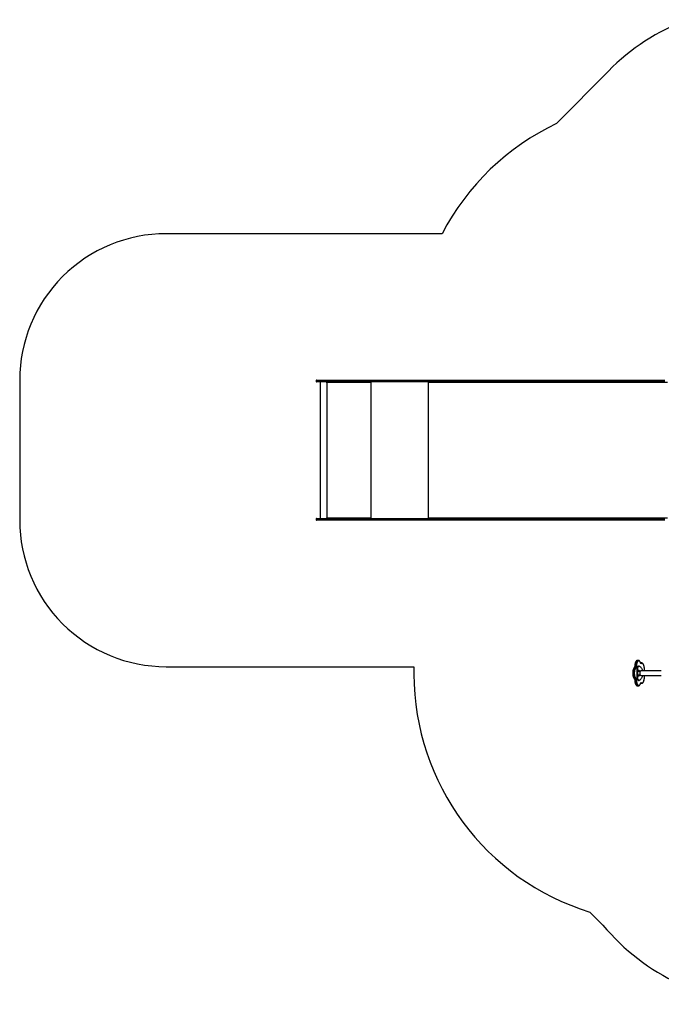
# Model space of a CAD drawing. Units: millimetres. Extents: x -7746 to 412064, y -3372 to 11663.
# Drawn here: x -7746 to -3367, y 2338 to 9063 of the extents above; entities that cross this region are included whole.
import ezdxf

# ---------------------------------------------------------------- set-up
doc = ezdxf.new("R2010")
doc.units = ezdxf.units.MM
doc.layers.add('Opvangzone', color=7, linetype='Continuous', true_color=0x00a19a)
doc.layers.add('Toestel 2D', color=7, linetype='Continuous', lineweight=20)

# ---------------------------------------------------------------- blocks, each defined once
blk = doc.blocks.new('WD1580')
at = {"color": 7, "linetype": 'Continuous', "lineweight": 25}
for p, q in [((22385.1, 18543.6), (22385.1, 18537.6)), ((22388.1, 18546.6), (22449.1, 18546.6)), ((22449.1, 18534.6), (22388.1, 18534.6)), ((22410.8, 18534.6), (22410.8, 17601.6)), ((22561.1, 18543.6), (22448.8, 18543.6)), ((22448.8, 18543.6), (22448.8, 18537.6)), ((22448.8, 18543.6), (22448.8, 18543.6)), ((22448.8, 18537.6), (22448.8, 18543.6)), ((22448.8, 18537.6), (22561.1, 18537.6)), ((22448.8, 18537.6), (22448.8, 18537.6)), ((22449.2, 18546.6), (22449.1, 18546.6)), ((22449.1, 18534.6), (22449.2, 18534.6)), ((22449.2, 18546.6), (22561.4, 18546.6)), ((22561.4, 18534.6), (22449.2, 18534.6)), ((22456.5, 18534.6), (22456.5, 17601.6)), ((22457.5, 18534.6), (22457.5, 18529.6)), ((22457.7, 18529.6), (22457.5, 18529.6)), ((22457.7, 18529.6), (22457.7, 18534.6)), ((22458.5, 18529.6), (22458.5, 18530.6)), ((22755.5, 18530.6), (22458.5, 18530.6)), ((22561.1, 18543.6), (22561.1, 18537.6)), ((22873.6, 18543.6), (22561.1, 18543.6)), ((22561.1, 18537.6), (22873.6, 18537.6)), ((22561.4, 18546.6), (22875.5, 18546.6)), ((22875.5, 18534.6), (22561.4, 18534.6)), ((22755.5, 18530.6), (22755.5, 18529.6)), ((22755.7, 18530.6), (22755.5, 18530.6)), ((22755.7, 18529.6), (22755.5, 18529.6)), ((22755.7, 18529.6), (22755.7, 18530.6)), ((22756, 18532.6), (22756, 18534.6)), ((22756, 18532.6), (22756.5, 18532.6)), ((22756.5, 18529.6), (22756.5, 18534.6)), ((24406.1, 18543.6), (22873.6, 18543.6)), ((22873.6, 18543.6), (22873.6, 18537.6)), ((22873.6, 18537.6), (24406.1, 18537.6)), ((22875.5, 18546.6), (24408.1, 18546.6)), ((24408.1, 18534.6), (22875.5, 18534.6)), ((23151.2, 18534.6), (23151.2, 18529.6)), ((23152, 18529.6), (23152, 18530.6)), ((24782.6, 18530.6), (23152, 18530.6)), ((23152.5, 18533), (23152.5, 18534.6)), ((24763.1, 18543.6), (24406.1, 18543.6)), ((24406.1, 18543.6), (24406.1, 18537.6)), ((24406.1, 18537.6), (24406.1, 18543.6)), ((24406.1, 18543.6), (24406.1, 18543.6)), ((24406.1, 18537.6), (24763.1, 18537.6)), ((24406.1, 18537.6), (24406.1, 18537.6)), ((24408.1, 18546.6), (24765, 18546.6)), ((24765, 18534.6), (24408.1, 18534.6)), ((22385.1, 17598.6), (22385.1, 17592.6)), ((22388.1, 17601.6), (22449.1, 17601.6)), ((22449.1, 17589.6), (22388.1, 17589.6)), ((22561.1, 17598.6), (22448.8, 17598.6)), ((22448.8, 17598.6), (22448.8, 17592.6)), ((22448.8, 17598.6), (22448.8, 17598.6)), ((22448.8, 17592.6), (22448.8, 17598.6)), ((22448.8, 17592.6), (22561.1, 17592.6)), ((22448.8, 17592.6), (22448.8, 17592.6)), ((22449.2, 17601.6), (22449.1, 17601.6)), ((22449.1, 17589.6), (22449.2, 17589.6)), ((22449.2, 17601.6), (22561.4, 17601.6)), ((22561.4, 17589.6), (22449.2, 17589.6)), ((22457.5, 17606.6), (22457.5, 17601.6)), ((22457.7, 17606.6), (22457.5, 17606.6)), ((22457.7, 17601.6), (22457.7, 17606.6)), ((22458.5, 17605.6), (22458.5, 17606.6)), ((22458.5, 17605.6), (22755.5, 17605.6)), ((22873.6, 17598.6), (22561.1, 17598.6)), ((22561.1, 17592.6), (22561.1, 17598.6)), ((22561.1, 17592.6), (22873.6, 17592.6)), ((22561.4, 17601.6), (22875.5, 17601.6)), ((22875.5, 17589.6), (22561.4, 17589.6)), ((22755.5, 17606.6), (22755.5, 17605.6)), ((22755.7, 17606.6), (22755.5, 17606.6)), ((22755.7, 17605.6), (22755.5, 17605.6)), ((22755.7, 17605.6), (22755.7, 17606.6)), ((22756, 17603.6), (22756, 17601.6)), ((22756, 17603.6), (22756.5, 17603.6)), ((22756.5, 17601.6), (22756.5, 17606.6)), ((24406.1, 17598.6), (22873.6, 17598.6)), ((22873.6, 17592.6), (22873.6, 17598.6)), ((22873.6, 17592.6), (24406.1, 17592.6)), ((22875.5, 17601.6), (24408.1, 17601.6)), ((24408.1, 17589.6), (22875.5, 17589.6)), ((23151.2, 17606.6), (23151.2, 17601.6)), ((23152, 17605.6), (23152, 17606.6)), ((23152, 17605.6), (24782.6, 17605.6)), ((23152.5, 17601.6), (23152.5, 17603.2)), ((24763.1, 17598.6), (24406.1, 17598.6)), ((24406.1, 17592.6), (24406.1, 17598.6)), ((24406.1, 17592.6), (24763.1, 17592.6)), ((24408.1, 17601.6), (24765, 17601.6)), ((24765, 17589.6), (24408.1, 17589.6)), ((24583.4, 16632), (24577.9, 16632)), ((24605.8, 16614.7), (24600.4, 16614.7)), ((24563.2, 16584), (24557.7, 16584)), ((24565.9, 16592.8), (24560.4, 16592.8)), ((24574.3, 16576.9), (24578.8, 16576.9)), ((24588.7, 16594), (24584.2, 16594)), ((24740.1, 16562.2), (24600.4, 16562.2)), ((24563.2, 16506.7), (24557.7, 16506.7)), ((24565.9, 16497.9), (24560.4, 16497.9)), ((24574.3, 16513.2), (24578.8, 16513.2)), ((24584.2, 16496.1), (24588.7, 16496.1)), ((24599.3, 16476), (24600.3, 16476)), ((24600.4, 16528.5), (24740.1, 16528.5)), ((24600.4, 16476), (24605.8, 16476)), ((24605.8, 16476), (24605.7, 16476)), ((24577.9, 16458.7), (24583.4, 16458.7))]:
    blk.add_line(p, q, dxfattribs=at)
at = {"color": 8, "linetype": 'Continuous', "lineweight": 25}
for p, q in [((22448.8, 18543.6), (22385.1, 18543.6)), ((22385.1, 18537.6), (22448.8, 18537.6)), ((22757.5, 18534.6), (22757.5, 17601.6)), ((23148.2, 18534.6), (23148.2, 17601.6)), ((23152, 18529.6), (23151.2, 18529.6)), ((22448.8, 17598.6), (22385.1, 17598.6)), ((22385.1, 17592.6), (22448.8, 17592.6)), ((23152, 17606.6), (23151.2, 17606.6)), ((24600.4, 16614.7), (24599.3, 16614.7)), ((24601.3, 16613.4), (24600.1, 16613.4)), ((24599.3, 16476.1), (24600.4, 16476)), ((24601.3, 16477.4), (24600.1, 16477.4))]:
    blk.add_line(p, q, dxfattribs=at)
at = {"color": 7, "linetype": 'Continuous', "lineweight": 25, "flags": 128}
for points in [[(22873.6, 18543.6), (22873.6, 18544.2), (22873.8, 18544.7), (22873.9, 18545.3), (22874.2, 18545.7), (22874.5, 18546.1), (22874.8, 18546.4), (22875.2, 18546.5), (22875.5, 18546.6)], [(22875.5, 18534.6), (22875.2, 18534.6), (22874.8, 18534.8), (22874.5, 18535.1), (22874.2, 18535.5), (22873.9, 18535.9), (22873.8, 18536.4), (22873.6, 18537), (22873.6, 18537.6)], [(23151.2, 18529.6), (23151.3, 18529.4), (23151.4, 18529.2), (23151.5, 18529.1), (23151.6, 18529.1), (23151.8, 18529.1), (23151.9, 18529.2), (23152, 18529.4), (23152, 18529.6)], [(23152, 18530.6), (23152.1, 18531.4), (23152.2, 18532.1), (23152.4, 18532.8), (23152.8, 18533.4), (23153.1, 18533.9), (23153.6, 18534.3), (23154.1, 18534.5), (23154.6, 18534.6)], [(24406.1, 18543.6), (24406.2, 18544.2), (24406.3, 18544.7), (24406.5, 18545.3), (24406.7, 18545.7), (24407, 18546.1), (24407.3, 18546.4), (24407.7, 18546.5), (24408.1, 18546.6)], [(24406.1, 18543.6), (24406.2, 18544.2), (24406.3, 18544.7), (24406.5, 18545.3), (24406.7, 18545.7), (24407, 18546.1), (24407.3, 18546.4), (24407.7, 18546.5), (24408.1, 18546.6)], [(24408.1, 18534.6), (24407.7, 18534.6), (24407.3, 18534.8), (24407, 18535.1), (24406.7, 18535.5), (24406.5, 18535.9), (24406.3, 18536.4), (24406.2, 18537), (24406.1, 18537.6)], [(24408.1, 18534.6), (24407.7, 18534.6), (24407.3, 18534.8), (24407, 18535.1), (24406.7, 18535.5), (24406.5, 18535.9), (24406.3, 18536.4), (24406.2, 18537), (24406.1, 18537.6)], [(22873.6, 17598.6), (22873.6, 17599.2), (22873.8, 17599.7), (22873.9, 17600.3), (22874.2, 17600.7), (22874.5, 17601.1), (22874.8, 17601.4), (22875.2, 17601.5), (22875.5, 17601.6)], [(22875.5, 17589.6), (22875.2, 17589.6), (22874.8, 17589.8), (22874.5, 17590.1), (22874.2, 17590.5), (22873.9, 17590.9), (22873.8, 17591.4), (22873.6, 17592), (22873.6, 17592.6)], [(23152, 17606.6), (23152, 17606.8), (23151.9, 17606.9), (23151.8, 17607.1), (23151.6, 17607.1), (23151.5, 17607.1), (23151.4, 17606.9), (23151.3, 17606.8), (23151.2, 17606.6)], [(23154.6, 17601.6), (23154.1, 17601.7), (23153.6, 17601.9), (23153.1, 17602.3), (23152.8, 17602.8), (23152.4, 17603.4), (23152.2, 17604.1), (23152.1, 17604.8), (23152, 17605.6)], [(24406.1, 17598.6), (24406.2, 17599.2), (24406.3, 17599.7), (24406.5, 17600.3), (24406.7, 17600.7), (24407, 17601.1), (24407.3, 17601.4), (24407.7, 17601.5), (24408.1, 17601.6)], [(24408.1, 17589.6), (24407.7, 17589.6), (24407.3, 17589.8), (24407, 17590.1), (24406.7, 17590.5), (24406.5, 17590.9), (24406.3, 17591.4), (24406.2, 17592), (24406.1, 17592.6)], [(24598.7, 16614.8), (24597.7, 16617.6), (24596.5, 16620.1), (24595.3, 16622.3), (24593.9, 16624.2), (24592.5, 16625.9), (24591.1, 16627.2), (24589.6, 16628.1), (24588, 16628.7), (24586.5, 16629), (24584.9, 16628.9), (24583.3, 16628.5), (24581.8, 16627.7), (24580.3, 16626.5), (24578.9, 16625), (24577.5, 16623.2), (24576.2, 16621.1), (24575.1, 16618.8), (24574, 16616.1), (24573, 16613.3), (24572.1, 16610.2), (24571.4, 16606.9), (24570.8, 16603.5), (24570.3, 16600), (24570, 16596.3), (24569.9, 16592.6)], [(24604.4, 16610.5), (24603.6, 16610.1), (24602.8, 16610), (24602, 16610.2), (24601.3, 16610.7), (24600.5, 16611.4), (24599.9, 16612.3), (24599.2, 16613.5), (24598.7, 16614.8)], [(24557.7, 16584), (24556.3, 16582.5), (24554.8, 16580.6), (24553.5, 16578.5), (24552.3, 16576), (24551.1, 16573.3), (24550.1, 16570.4), (24549.2, 16567.2), (24548.4, 16563.9), (24547.7, 16560.3), (24547.2, 16556.7), (24546.8, 16553), (24546.6, 16549.2), (24546.5, 16545.4), (24546.6, 16541.5), (24546.8, 16537.7), (24547.2, 16534), (24547.7, 16530.4), (24548.4, 16526.9), (24549.2, 16523.5), (24550.1, 16520.4), (24551.1, 16517.4), (24552.3, 16514.7), (24553.5, 16512.3), (24554.8, 16510.1), (24556.3, 16508.2), (24557.7, 16506.7)], [(24563.2, 16506.7), (24561.7, 16508.2), (24560.3, 16510.1), (24558.9, 16512.3), (24557.7, 16514.7), (24556.6, 16517.4), (24555.5, 16520.4), (24554.6, 16523.5), (24553.8, 16526.9), (24553.2, 16530.4), (24552.6, 16534), (24552.3, 16537.7), (24552.1, 16541.5), (24552, 16545.4), (24552.1, 16549.2), (24552.3, 16553), (24552.6, 16556.7), (24553.2, 16560.3), (24553.8, 16563.9), (24554.6, 16567.2), (24555.5, 16570.4), (24556.6, 16573.3), (24557.7, 16576), (24558.9, 16578.5), (24560.3, 16580.6), (24561.7, 16582.5), (24563.2, 16584)], [(24566.4, 16581.2), (24564.9, 16579.7), (24563.6, 16577.9), (24562.3, 16575.8), (24561.1, 16573.4), (24560, 16570.8), (24559, 16567.9), (24558.2, 16564.8), (24557.5, 16561.5), (24556.9, 16558.1), (24556.4, 16554.5), (24556.1, 16550.9), (24556, 16547.2), (24556, 16543.5), (24556.1, 16539.8), (24556.4, 16536.2), (24556.9, 16532.7), (24557.5, 16529.2), (24558.2, 16526), (24559, 16522.9), (24560, 16520), (24561.1, 16517.3), (24562.3, 16514.9), (24563.6, 16512.8), (24564.9, 16511), (24566.4, 16509.5)], [(24560.4, 16592.8), (24560.4, 16591.4), (24560.2, 16590), (24560, 16588.7), (24559.6, 16587.5), (24559.2, 16586.4), (24558.8, 16585.4), (24558.3, 16584.6), (24557.7, 16584)], [(24563.2, 16584), (24563.7, 16584.6), (24564.2, 16585.4), (24564.7, 16586.4), (24565.1, 16587.5), (24565.4, 16588.7), (24565.6, 16590), (24565.8, 16591.4), (24565.9, 16592.8)], [(24569.9, 16592.6), (24569.8, 16590.8), (24569.6, 16589), (24569.2, 16587.3), (24568.8, 16585.7), (24568.3, 16584.3), (24567.7, 16583.1), (24567.1, 16582), (24566.4, 16581.2)], [(24574.3, 16576.9), (24574.7, 16579.7), (24575.3, 16582.4), (24576.1, 16584.9), (24576.9, 16587.1), (24577.9, 16589), (24579, 16590.7), (24580.1, 16592.1), (24581.3, 16593.1), (24582.6, 16593.7), (24583.8, 16594), (24584.2, 16594)], [(24578.8, 16576.9), (24579.3, 16579.7), (24579.9, 16582.4), (24580.6, 16584.9), (24581.5, 16587.1), (24582.4, 16589), (24583.5, 16590.7), (24584.7, 16592.1), (24585.9, 16593.1), (24587.1, 16593.7), (24588.4, 16594), (24589.7, 16593.9), (24590.9, 16593.5)], [(24586.7, 16556.8), (24586.1, 16557), (24585.6, 16557.5), (24585.2, 16558.4), (24584.9, 16559.5), (24584.8, 16560.7), (24584.8, 16562), (24584.9, 16563.2), (24585.2, 16564.3), (24585.6, 16565.1), (24586.1, 16565.7), (24586.7, 16565.8), (24587.2, 16565.7), (24587.7, 16565.1), (24588.1, 16564.3), (24588.4, 16563.2), (24588.6, 16562), (24588.6, 16560.7), (24588.4, 16559.5), (24588.1, 16558.4), (24587.7, 16557.5), (24587.2, 16557), (24586.7, 16556.8)], [(24590.9, 16593.5), (24593.6, 16591.9), (24596.2, 16589.9), (24598.7, 16587.5), (24601.2, 16584.8), (24603.6, 16581.7), (24605.9, 16578.3), (24608.2, 16574.6), (24610.3, 16570.6), (24612.3, 16566.2), (24614, 16562.2)], [(24602.4, 16527.9), (24601.4, 16528), (24600.3, 16528.6), (24599.3, 16529.4), (24598.4, 16530.6), (24597.6, 16532.1), (24596.8, 16533.9), (24596.2, 16535.9), (24595.7, 16538.1), (24595.3, 16540.4), (24595.1, 16542.9), (24595, 16545.4), (24595.1, 16547.9), (24595.3, 16550.3), (24595.7, 16552.6), (24596.2, 16554.8), (24596.8, 16556.8), (24597.6, 16558.6), (24598.4, 16560.1), (24599.3, 16561.3), (24600.3, 16562.2), (24601.4, 16562.7), (24602.4, 16562.9), (24603.5, 16562.7), (24604.4, 16562.2)], [(24557.7, 16506.7), (24558.3, 16506.1), (24558.8, 16505.3), (24559.2, 16504.3), (24559.6, 16503.2), (24560, 16502), (24560.2, 16500.7), (24560.4, 16499.3), (24560.4, 16497.9)], [(24565.9, 16497.9), (24565.8, 16499.3), (24565.6, 16500.7), (24565.4, 16502), (24565.1, 16503.2), (24564.7, 16504.3), (24564.2, 16505.3), (24563.7, 16506.1), (24563.2, 16506.7)], [(24566.4, 16509.5), (24567.1, 16508.7), (24567.7, 16507.7), (24568.3, 16506.4), (24568.8, 16505), (24569.2, 16503.4), (24569.6, 16501.7), (24569.8, 16499.9), (24569.9, 16498.1)], [(24569.9, 16498.1), (24570, 16494.4), (24570.3, 16490.8), (24570.8, 16487.2), (24571.4, 16483.8), (24572.1, 16480.6), (24573, 16477.5), (24574, 16474.6), (24575.1, 16472), (24576.2, 16469.6), (24577.5, 16467.5), (24578.9, 16465.7), (24580.3, 16464.2), (24581.8, 16463.1), (24583.3, 16462.3), (24584.9, 16461.8), (24586.5, 16461.7), (24588, 16462), (24589.6, 16462.6), (24591.1, 16463.6), (24592.5, 16464.9), (24593.9, 16466.5), (24595.3, 16468.4), (24596.5, 16470.7), (24597.7, 16473.2), (24598.7, 16475.9)], [(24584.2, 16496.1), (24583.8, 16496.1), (24582.6, 16496.4), (24581.3, 16497.1), (24580.1, 16498.1), (24579, 16499.4), (24577.9, 16501.1), (24576.9, 16503), (24576.1, 16505.3), (24575.3, 16507.7), (24574.7, 16510.4), (24574.3, 16513.2)], [(24590.9, 16496.6), (24589.7, 16496.2), (24588.4, 16496.1), (24587.1, 16496.4), (24585.9, 16497.1), (24584.7, 16498.1), (24583.5, 16499.4), (24582.4, 16501.1), (24581.5, 16503), (24580.6, 16505.3), (24579.9, 16507.7), (24579.3, 16510.4), (24578.8, 16513.2)], [(24586.7, 16524.9), (24586.1, 16525.1), (24585.6, 16525.6), (24585.2, 16526.4), (24584.9, 16527.5), (24584.8, 16528.8), (24584.8, 16530), (24584.9, 16531.3), (24585.2, 16532.3), (24585.6, 16533.2), (24586.1, 16533.7), (24586.7, 16533.9), (24587.2, 16533.7), (24587.7, 16533.2), (24588.1, 16532.3), (24588.4, 16531.3), (24588.6, 16530), (24588.6, 16528.8), (24588.4, 16527.5), (24588.1, 16526.4), (24587.7, 16525.6), (24587.2, 16525.1), (24586.7, 16524.9)], [(24614.2, 16528.5), (24612.3, 16523.9), (24610.3, 16519.6), (24608.2, 16515.5), (24605.9, 16511.8), (24603.6, 16508.4), (24601.2, 16505.3), (24598.7, 16502.6), (24596.2, 16500.3), (24593.6, 16498.3), (24590.9, 16496.6)], [(24598.7, 16475.9), (24599.2, 16477.3), (24599.9, 16478.4), (24600.5, 16479.4), (24601.3, 16480.1), (24602, 16480.5), (24602.8, 16480.7), (24603.6, 16480.6), (24604.4, 16480.3)], [(24604.4, 16528.5), (24603.5, 16528), (24602.4, 16527.9)]]:
    blk.add_lwpolyline(points, dxfattribs=at)
at = {"color": 8, "linetype": 'Continuous', "lineweight": 25, "flags": 128}
for points in [[(24577.9, 16632), (24577.3, 16632), (24575.7, 16631.7), (24574.1, 16631), (24572.5, 16630), (24571, 16628.6), (24569.5, 16626.9), (24568.2, 16625), (24566.9, 16622.7), (24565.7, 16620.1), (24564.6, 16617.3), (24563.6, 16614.3), (24562.7, 16611), (24562, 16607.6), (24561.4, 16604.1), (24560.9, 16600.4), (24560.6, 16596.6), (24560.4, 16592.8)], [(24565.9, 16592.8), (24566, 16596.6), (24566.4, 16600.4), (24566.8, 16604.1), (24567.4, 16607.6), (24568.1, 16611), (24569, 16614.3), (24570, 16617.3), (24571.1, 16620.1), (24572.3, 16622.7), (24573.6, 16625), (24575, 16626.9), (24576.4, 16628.6), (24578, 16630), (24579.5, 16631), (24581.1, 16631.7), (24582.7, 16632), (24583.3, 16632)], [(24600.2, 16613), (24600.7, 16613.1), (24601.3, 16613.4)], [(24624.1, 16562.2), (24624.1, 16562.5), (24624.5, 16566.1), (24624.7, 16569.7), (24624.8, 16573.4), (24624.7, 16577.1), (24624.5, 16580.8), (24624.1, 16584.4), (24623.6, 16587.8), (24622.9, 16591.2), (24622.1, 16594.4), (24621.2, 16597.4), (24620.2, 16600.1), (24619, 16602.7), (24617.8, 16604.9), (24616.5, 16606.9), (24615.1, 16608.5), (24613.6, 16609.8), (24612.1, 16610.8), (24610.6, 16611.4), (24609, 16611.7), (24607.4, 16611.7), (24605.9, 16611.2), (24604.4, 16610.5)], [(24560.4, 16497.9), (24560.6, 16494.1), (24560.9, 16490.3), (24561.4, 16486.7), (24562, 16483.1), (24562.7, 16479.7), (24563.6, 16476.4), (24564.6, 16473.4), (24565.7, 16470.6), (24566.9, 16468), (24568.2, 16465.8), (24569.5, 16463.8), (24571, 16462.1), (24572.5, 16460.8), (24574.1, 16459.7), (24575.7, 16459.1), (24577.3, 16458.7), (24577.9, 16458.7)], [(24583.3, 16458.7), (24582.7, 16458.7), (24581.1, 16459.1), (24579.5, 16459.7), (24578, 16460.8), (24576.4, 16462.1), (24575, 16463.8), (24573.6, 16465.8), (24572.3, 16468), (24571.1, 16470.6), (24570, 16473.4), (24569, 16476.4), (24568.1, 16479.7), (24567.4, 16483.1), (24566.8, 16486.7), (24566.4, 16490.3), (24566, 16494.1), (24565.9, 16497.9)], [(24601.3, 16477.4), (24600.7, 16477.6), (24600.2, 16477.7)], [(24604.4, 16480.3), (24605.9, 16479.5), (24607.4, 16479.1), (24609, 16479), (24610.6, 16479.3), (24612.1, 16479.9), (24613.6, 16480.9), (24615.1, 16482.2), (24616.5, 16483.9), (24617.8, 16485.8), (24619, 16488.1), (24620.2, 16490.6), (24621.2, 16493.4), (24622.1, 16496.4), (24622.9, 16499.5), (24623.6, 16502.9), (24624.1, 16506.4), (24624.5, 16510), (24624.7, 16513.6), (24624.8, 16517.3), (24624.7, 16521), (24624.5, 16524.7), (24624.1, 16528.3), (24624.1, 16528.5)]]:
    blk.add_lwpolyline(points, dxfattribs=at)
at = {"color": 7, "linetype": 'Continuous', "lineweight": 25}
for centre, radius, start, end in [((22388.1, 18543.6), 3, 90, 180), ((22388.1, 18537.6), 3, 180, 270), ((22455.2, 18544.3), 6.45, 159.4884, 186.59233), ((22455.9, 18544.3), 7.17, 161.62953, 185.92503), ((22455.2, 18536.9), 6.45, 173.40767, 200.5116), ((22455.9, 18536.9), 7.17, 174.07497, 198.37047), ((22458, 18529.6), 0.496, 179.59891, 0.40109), ((22458.2, 18529.6), 0.501, 179.97324, 255.45213), ((22467, 18531.6), 8.62, 159.51511, 186.56535), ((22567.5, 18544.3), 6.47, 159.56244, 186.55419), ((22567.5, 18536.9), 6.47, 173.44581, 200.43756), ((22764.1, 18531.6), 8.64, 159.57062, 186.53677), ((22756, 18529.6), 0.496, 179.66895, 0.33105), ((22760, 18531.1), 4.32, 159.58398, 186.55033), ((22756.2, 18529.6), 0.498, 179.73947, 255.54466), ((22388.1, 17598.6), 3, 90, 180), ((22388.1, 17592.6), 3, 180, 270), ((22455.2, 17599.3), 6.45, 159.48738, 186.59322), ((22455.9, 17599.3), 7.17, 161.62861, 185.92583), ((22455.2, 17591.9), 6.45, 173.40673, 200.51261), ((22455.9, 17591.9), 7.17, 174.07412, 198.37138), ((22458, 17606.6), 0.496, 359.60005, 180.39995), ((22458.2, 17606.6), 0.5, 104.54427, 180.02865), ((22467, 17604.6), 8.62, 173.43497, 200.48437), ((22567.5, 17599.3), 6.47, 159.56142, 186.55507), ((22567.5, 17591.9), 6.47, 173.44487, 200.43857), ((22764.1, 17604.6), 8.64, 173.46356, 200.42886), ((22756, 17606.6), 0.496, 359.67009, 180.32991), ((22756.2, 17606.6), 0.498, 104.45173, 180.26243), ((22760, 17605.1), 4.32, 173.44962, 200.41587), ((24601.2, 16610.1), 3.22, 5.60051, 87.18327), ((24563, 16580.7), 3.36, 9.58336, 87.65252), ((24566.2, 16552.1), 40.8, 84.83024, 90.44065), ((24820.5, 16545.1), 248.3, 172.629, 187.371), ((24824.9, 16545.1), 248.1, 172.62428, 187.37572), ((24563, 16510), 3.36, 272.34748, 350.41664), ((24566.2, 16538.7), 40.8, 269.55935, 275.16976), ((24601.2, 16480.6), 3.22, 272.81673, 354.39949)]:
    blk.add_arc(centre, radius, start, end, dxfattribs=at)
at = {"color": 8, "linetype": 'Continuous', "lineweight": 25}
for centre, radius, start, end in [((24597.7, 16615.4), 1.22, 329.29858, 16.87395), ((24605.9, 16606.4), 8.39, 91.18342, 123.42528), ((24557.7, 16581.8), 2.28, 88.96002, 131.9955), ((24560, 16585.8), 6.99, 86.00163, 100.25935), ((24557.7, 16509), 2.28, 227.99556, 271.0451), ((24560, 16504.9), 6.98, 259.72298, 274.00818), ((24597.7, 16475.3), 1.22, 343.13072, 30.69257), ((24606, 16484.4), 8.4, 236.58389, 268.48633)]:
    blk.add_arc(centre, radius, start, end, dxfattribs=at)
at = {"color": 7, "linetype": 'Continuous', "lineweight": 25}
for points, knots in [([(24577.9, 16632), (24577.6, 16632), (24576.8, 16632), (24575.4, 16631.7), (24573.7, 16631.2), (24572.1, 16630.3), (24570.5, 16629.1), (24568.9, 16627.6), (24567.5, 16625.8), (24566.1, 16623.7), (24564.8, 16621.4), (24563.6, 16618.8), (24562.5, 16616), (24561.6, 16613), (24560.8, 16609.9), (24560.1, 16606.7), (24559.5, 16603.3), (24559.1, 16599.8), (24558.8, 16596.3), (24558.7, 16593.9), (24558.7, 16592.7)], [0, 0, 0, 0, 0.0196716, 0.0714839, 0.1234573, 0.1765849, 0.2315822, 0.2886597, 0.347475, 0.4073267, 0.4675528, 0.5276545, 0.5875049, 0.6470809, 0.7064117, 0.7655355, 0.8244952, 0.8833341, 0.9420827, 1, 1, 1, 1]), ([(24598.8, 16615.8), (24598.6, 16616.3), (24598.1, 16617.7), (24597.2, 16620), (24596, 16622.5), (24594.6, 16624.7), (24593.1, 16626.7), (24591.6, 16628.4), (24589.9, 16629.8), (24588.1, 16630.9), (24586.3, 16631.6), (24584.7, 16632), (24583.7, 16632), (24583.3, 16632)], [0, 0, 0, 0, 0.052377, 0.152759, 0.253624, 0.35508, 0.457068, 0.559112, 0.66014, 0.758683, 0.853486, 0.944431, 1, 1, 1, 1]), ([(24600.4, 16613), (24600.4, 16613), (24600.4, 16613), (24600.2, 16613.2), (24599.8, 16613.7), (24599.3, 16614.5), (24599, 16615.2), (24598.9, 16615.7), (24598.8, 16615.8)], [0, 0, 0, 0, 0.1177172, 0.3310172, 0.5331098, 0.7383775, 0.9461416, 1, 1, 1, 1]), ([(24600.3, 16614.7), (24600, 16614.7), (24599.7, 16614.8), (24599.3, 16614.7), (24599.3, 16614.7)], [0, 0, 0, 0, 0.845645, 1, 1, 1, 1]), ([(24624.4, 16562.2), (24624.4, 16562.6), (24624.6, 16564.1), (24624.9, 16566.8), (24625.1, 16570.4), (24625.1, 16574), (24625, 16577.6), (24624.8, 16581.1), (24624.4, 16584.6), (24623.9, 16588), (24623.3, 16591.3), (24622.5, 16594.5), (24621.6, 16597.5), (24620.6, 16600.4), (24619.5, 16603.1), (24618.2, 16605.5), (24616.9, 16607.7), (24615.4, 16609.7), (24613.8, 16611.4), (24612.1, 16612.7), (24610.3, 16613.8), (24608.5, 16614.4), (24607, 16614.7), (24606.1, 16614.7), (24605.8, 16614.7)], [0, 0, 0, 0, 0.015196, 0.063263, 0.111279, 0.159268, 0.207253, 0.255251, 0.303285, 0.351377, 0.399557, 0.447852, 0.496301, 0.544941, 0.593814, 0.642959, 0.692394, 0.742073, 0.791726, 0.840809, 0.888591, 0.934518, 0.97859, 1, 1, 1, 1]), ([(24556.2, 16583.5), (24555.9, 16583.2), (24555.1, 16582.4), (24553.8, 16580.9), (24552.4, 16578.8), (24551.1, 16576.5), (24549.9, 16574), (24548.8, 16571.2), (24547.8, 16568.3), (24547, 16565.2), (24546.3, 16561.9), (24545.7, 16558.5), (24545.3, 16555.1), (24545, 16551.5), (24544.8, 16548), (24544.8, 16544.4), (24544.9, 16540.8), (24545.1, 16537.2), (24545.5, 16533.7), (24546, 16530.3), (24546.7, 16527), (24547.4, 16523.9), (24548.3, 16520.9), (24549.4, 16518), (24550.5, 16515.4), (24551.7, 16513), (24553.1, 16510.8), (24554.6, 16508.8), (24555.7, 16507.8), (24556.2, 16507.3)], [0, 0, 0, 0, 0.02025, 0.057799, 0.095763, 0.134018, 0.172227, 0.210277, 0.248154, 0.285874, 0.323457, 0.360933, 0.398327, 0.435663, 0.47296, 0.510238, 0.547515, 0.584803, 0.622119, 0.659483, 0.696917, 0.734442, 0.772088, 0.809886, 0.847868, 0.886062, 0.924482, 0.963084, 1, 1, 1, 1]), ([(24558.7, 16592.7), (24558.7, 16592.4), (24558.7, 16591.5), (24558.5, 16590), (24558.2, 16588.3), (24557.9, 16586.8), (24557.4, 16585.5), (24557, 16584.5), (24556.5, 16583.8), (24556.3, 16583.6), (24556.2, 16583.5)], [0, 0, 0, 0, 0.072726, 0.212135, 0.350703, 0.487502, 0.621672, 0.752197, 0.878355, 1, 1, 1, 1]), ([(24556.2, 16507.3), (24556.2, 16507.2), (24556.4, 16507.1), (24556.7, 16506.6), (24557.2, 16505.8), (24557.6, 16504.7), (24558, 16503.4), (24558.4, 16501.8), (24558.6, 16500.1), (24558.7, 16498.8), (24558.7, 16498.1), (24558.7, 16498)], [0, 0, 0, 0, 0.069741, 0.18865, 0.310081, 0.436158, 0.566804, 0.701126, 0.838092, 0.970244, 1, 1, 1, 1]), ([(24558.7, 16498), (24558.7, 16497.4), (24558.8, 16495.6), (24559, 16492.6), (24559.3, 16489.1), (24559.8, 16485.6), (24560.4, 16482.3), (24561.2, 16479.1), (24562.1, 16476.1), (24563.1, 16473.2), (24564.2, 16470.6), (24565.4, 16468.1), (24566.8, 16465.9), (24568.3, 16463.9), (24569.9, 16462.2), (24571.6, 16460.8), (24573.3, 16459.8), (24575.1, 16459.1), (24576.7, 16458.7), (24577.6, 16458.8), (24577.8, 16458.8)], [0, 0, 0, 0, 0.030959, 0.08968, 0.148453, 0.207297, 0.266243, 0.325333, 0.384604, 0.444106, 0.503895, 0.564008, 0.624477, 0.685251, 0.746037, 0.806162, 0.864757, 0.9211, 0.97515, 1, 1, 1, 1]), ([(24598.8, 16474.9), (24598.9, 16475.1), (24599.1, 16475.8), (24599.5, 16476.6), (24600, 16477.3), (24600.3, 16477.7), (24600.5, 16477.7), (24600.4, 16477.7), (24600.4, 16477.7)], [0, 0, 0, 0, 0.1207926, 0.3413831, 0.5553176, 0.7621572, 0.966681, 1, 1, 1, 1]), ([(24605.7, 16476), (24605.9, 16476), (24606.8, 16476), (24608.2, 16476.2), (24609.9, 16476.8), (24611.6, 16477.7), (24613.2, 16478.8), (24614.7, 16480.3), (24616.2, 16482.1), (24617.6, 16484.1), (24618.9, 16486.5), (24620.1, 16489), (24621.2, 16491.8), (24622.1, 16494.7), (24622.9, 16497.9), (24623.6, 16501.1), (24624.2, 16504.5), (24624.6, 16508), (24624.9, 16511.5), (24625.1, 16515.1), (24625.1, 16518.7), (24625, 16522.3), (24624.7, 16525.6), (24624.5, 16527.6), (24624.4, 16528.5)], [0, 0, 0, 0, 0.017879, 0.060208, 0.102625, 0.145942, 0.19076, 0.237284, 0.285249, 0.3341, 0.383286, 0.43239, 0.48129, 0.529966, 0.578438, 0.626739, 0.674907, 0.722972, 0.770962, 0.818905, 0.866825, 0.914743, 0.962679, 1, 1, 1, 1]), ([(24583.3, 16458.8), (24583.6, 16458.8), (24584.5, 16458.7), (24586, 16459), (24587.7, 16459.6), (24589.3, 16460.5), (24590.9, 16461.7), (24592.5, 16463.2), (24593.9, 16465.1), (24595.3, 16467.1), (24596.6, 16469.5), (24597.8, 16472.1), (24598.5, 16474), (24598.8, 16474.9)], [0, 0, 0, 0, 0.04533, 0.132373, 0.219758, 0.309156, 0.401768, 0.49785, 0.596792, 0.697403, 0.798567, 0.899511, 1, 1, 1, 1])]:
    blk.add_open_spline(points, degree=3, knots=knots, dxfattribs=at)
blk = doc.blocks.new('VPL-03-WD1580')
at = {"layer": 'Opvangzone'}
blk.add_lwpolyline([(-3190.3, 9062.4, 0.108335), (-3728.6, 8711.7), (-4081.8, 8352.9, 0.163737), (-4863.2, 7601.1), (-6746.2, 7601.1, 0.414214), (-7746.2, 6601.1), (-7746.2, 5644.1, 0.414214), (-6746.2, 4644.1), (-5055.3, 4644.1), (-5055.3, 4593.6, 0.329441), (-3854.2, 2968.4), (-3765.2, 2879, 0.222735), (-2612.3, 2338.6)], format="xyb", dxfattribs=at)
at = {"layer": 'Toestel 2D'}
blk.add_blockref('WD1580', (-28107.3, -11945.5), dxfattribs=at)

msp = doc.modelspace()

# ---------------------------------------------------------------- block references
msp.add_blockref('VPL-03-WD1580', (0, 0))

doc.saveas('drawing.dxf')
